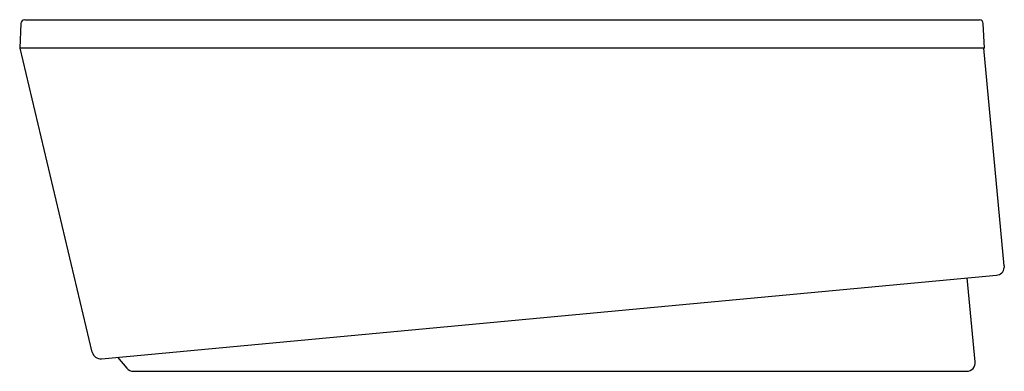
# Model space of a CAD drawing. Units: inches. Extents: x 3816.8 to 3884.1, y 565.9 to 590.
import ezdxf

# ---------------------------------------------------------------- set-up
doc = ezdxf.new("R2010")
doc.units = ezdxf.units.IN
doc.header["$LTSCALE"] = 0.64311
doc.header["$MEASUREMENT"] = 0
doc.layers.get('0').update_dxf_attribs({"color": 255, "linetype": 'CONTINUOUS'})
doc.layers.get('Defpoints').update_dxf_attribs({"linetype": 'CONTINUOUS'})
doc.styles.get("Standard").update_dxf_attribs({"font": 'txt', "width": 0.8})

msp = doc.modelspace()

# ---------------------------------------------------------------- linework, layer by layer
for p, q in [((3816.894, 589.693), (3816.805, 587.996)), ((3817.147, 589.95), (3882.408, 589.95)), ((3882.75, 587.996), (3882.661, 589.693)), ((3882.75, 587.996), (3816.805, 587.996)), ((3821.763, 567.249), (3816.845, 587.996)), ((3884.098, 573.146), (3882.71, 587.996)), ((3884.098, 573.146), (3884.098, 573.024)), ((3822.651, 566.822), (3883.563, 572.503)), ((3882.115, 566.597), (3881.553, 572.316)), ((3822.392, 566.797), (3822.651, 566.822)), ((3823.494, 566.9), (3824.131, 566.155)), ((3824.58, 565.949), (3881.527, 565.949))]:
    msp.add_line(p, q)
for centre, radius, start, end in [((3817.163, 589.681), 0.27, 93.55949, 177.57031), ((3882.392, 589.681), 0.27, 2.42969, 86.44051), ((3883.504, 573.099), 0.599, 275.62042, 352.76919), ((3822.338, 567.386), 0.591, 193.36849, 275.31318), ((3824.58, 566.539), 0.591, 220.55139, 270), ((3881.527, 566.539), 0.591, 270.00001, 5.60518)]:
    msp.add_arc(centre, radius, start, end)

# ---------------------------------------------------------------- texts
at = {"layer": 'Defpoints'}
for tag, p, s in [('MODELNUMBER', (3850.452, 565.946), 'K-18343A'), ('TRADENAME', (3850.452, 565.944), 'EVOK'), ('PRODUCT', (3850.452, 565.942), 'BATH ')]:
    msp.add_attdef(tag, p, s, height=0.001, dxfattribs=at)

doc.saveas('drawing.dxf')
